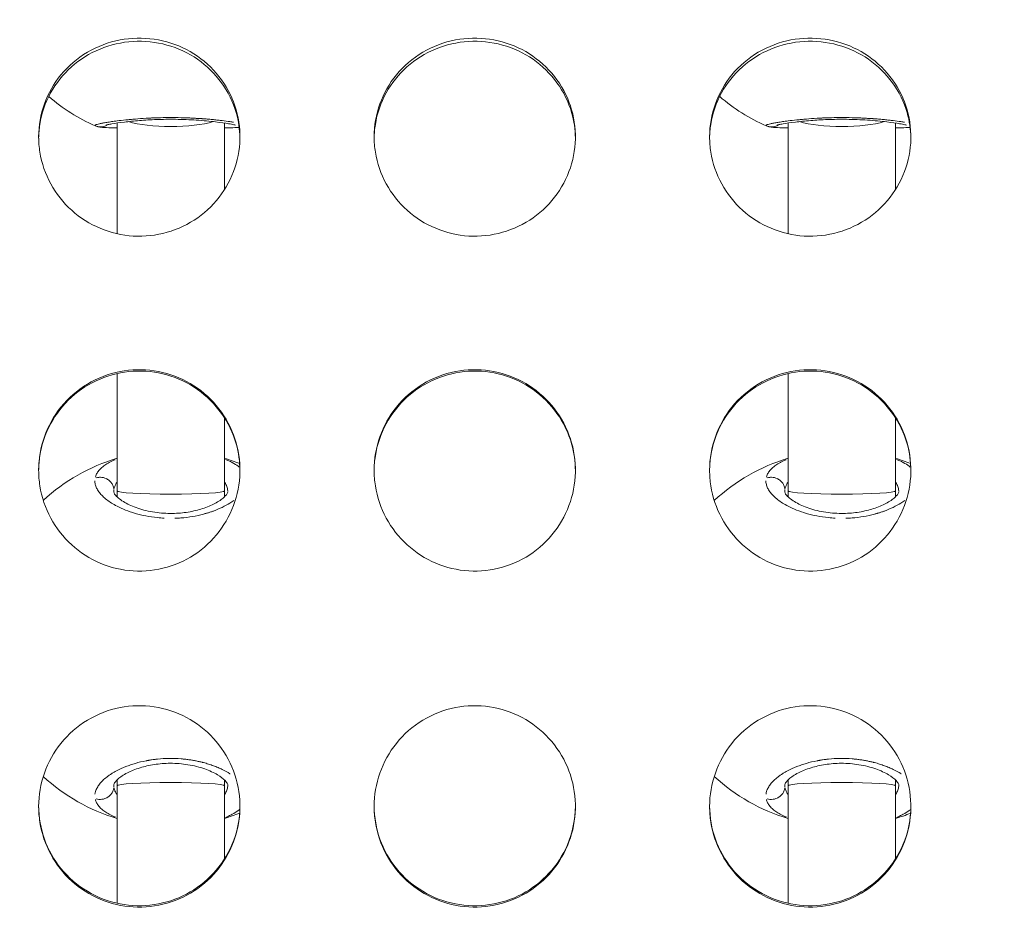
# Model space of a CAD drawing. Units: millimetres. Extents: x 2189 to 20732, y 1550 to 15276.
# Drawn here: x 5338 to 5485, y 4006 to 4138 of the extents above; entities that cross this region are included whole.
import ezdxf

# ---------------------------------------------------------------- set-up
doc = ezdxf.new("R2010")
doc.units = ezdxf.units.MM
doc.header["$LTSCALE"] = 80
doc.layers.get('0').update_dxf_attribs({"lineweight": 5})
doc.layers.add('Visible (ISO)', color=7, linetype='Continuous', lineweight=5)
doc.layers.add('Visible Narrow (ISO)', color=7, linetype='Continuous', lineweight=15)
doc.styles.get("Standard").update_dxf_attribs({"font": 'isocpeur.ttf'})
doc.dimstyles.new('OLCU', dxfattribs={"dimtxt": 300, "dimasz": 150, "dimexe": 0.18, "dimexo": 0.0625, "dimgap": 80, "dimtad": 1, "dimdec": 0, "dimlfac": 0.1, "dimrnd": 5, "dimzin": 0, "dimdsep": 46, "dimtxsty": 'Standard', "dimcen": 0.09, "dimse1": 1, "dimse2": 1, "dimadec": 0, "dimazin": 0, "dimtfac": 1, "dimtdec": 0, "dimtofl": 0, "dimtmove": 0, "dimatfit": 3, "dimfxl": 1, "dimtolj": 1, "dimtzin": 0, "dimarcsym": 0})

# ---------------------------------------------------------------- blocks, each defined once
blk = doc.blocks.new('*D11')
at = {"color": 0, "lineweight": -2, "transparency": 16777216}
blk.add_line((3012.25, 6181.28), (11931.43, 6181.28), dxfattribs=at)
at = {"color": 0, "transparency": 16777216}
for points in [[(3012.25, 6206.28), (3012.25, 6156.28), (2862.25, 6181.28)], [(11931.43, 6206.28), (11931.43, 6156.28), (12081.43, 6181.28)]]:
    blk.add_solid(points, dxfattribs=at)
at = {"layer": 'Defpoints', "color": 0, "transparency": 16777216}
for p in [(12081.43, 6181.28), (12081.43, 4495.28), (2862.25, 4044.57)]:
    blk.add_point(p, dxfattribs=at)
at = {"color": 0, "transparency": 16777216, "insert": (7471.84, 6411.28), "char_height": 300, "attachment_point": 5}
blk.add_mtext('\\A1;920', dxfattribs=at)

msp = doc.modelspace()

# ---------------------------------------------------------------- linework, layer by layer
at = {"layer": 'Visible (ISO)'}
for p, q in [((5349.67, 4122.67), (5349.67, 4122.67)), ((5352.94, 4123.08), (5352.94, 4106.58)), ((5368.94, 4123.07), (5368.94, 4113.15)), ((5449.68, 4122.67), (5449.68, 4122.67)), ((5452.95, 4123.08), (5452.95, 4106.58)), ((5468.95, 4123.07), (5468.95, 4113.17)), ((5352.94, 4085.76), (5352.94, 4068.27)), ((5452.95, 4085.76), (5452.95, 4068.27)), ((5368.94, 4079.16), (5368.94, 4068.27)), ((5468.95, 4079.14), (5468.95, 4068.27)), ((5352.94, 4068.27), (5352.94, 4067.36)), ((5368.94, 4068.27), (5368.94, 4067.39)), ((5369.43, 4068.09), (5369.43, 4068.09)), ((5452.95, 4068.27), (5452.95, 4067.36)), ((5468.95, 4068.27), (5468.95, 4067.39)), ((5469.44, 4068.09), (5469.44, 4068.09)), ((5352.94, 4065.97), (5352.94, 4065.97)), ((5452.95, 4065.97), (5452.95, 4065.97)), ((5352.94, 4024.31), (5352.93, 4006.81)), ((5352.94, 4025.2), (5352.94, 4024.31)), ((5368.94, 4024.3), (5368.93, 4013.4)), ((5368.94, 4025.18), (5368.94, 4024.3)), ((5369.43, 4024.48), (5369.43, 4024.48)), ((5452.95, 4024.31), (5452.94, 4006.81)), ((5452.95, 4025.2), (5452.95, 4024.31)), ((5468.95, 4024.3), (5468.94, 4013.42)), ((5468.95, 4025.18), (5468.95, 4024.3)), ((5469.44, 4024.48), (5469.44, 4024.48))]:
    msp.add_line(p, q, dxfattribs=at)
for centre, start, end in [((5360.93, 4148.3), 229.4832, 246.2932), ((5460.94, 4148.3), 229.4599, 246.2932), ((5360.93, 4046.28), 106.5726, 132.7263), ((5360.93, 4046.28), 68.4719, 73.3695), ((5460.94, 4046.28), 106.5726, 132.753), ((5460.94, 4046.28), 68.4999, 73.3695), ((5360.93, 4046.28), 227.2737, 253.4193), ((5460.94, 4046.28), 227.247, 253.4193), ((5360.93, 4046.28), 286.6224, 291.5281), ((5460.94, 4046.28), 286.6224, 291.5001)]:
    msp.add_arc(centre, 28, start, end, dxfattribs=at)
for centre, major_axis, ratio, start_param, end_param in [((5360.94, 4124.5), (8, 0), 0.244089, 3.665027, 3.665031), ((5360.94, 4124.5), (8, 0), 0.244089, 3.805442, 5.618041), ((5460.95, 4124.5), (-8, 0), 0.244103, 0.523409, 0.523413), ((5460.95, 4124.5), (-8, 0), 0.244103, 0.663818, 2.47648), ((5360.94, 4068.27), (8, 0), 0.061976, 3.141594, 6.282812), ((5360.94, 4068.27), (-8, 0), 0.061976, 3.14122, 3.141594), ((5460.95, 4068.27), (8, 0), 0.06199, 3.141594, 6.282828), ((5460.95, 4068.27), (8, 0), 0.06199, 6.282828, 6.283187), ((5360.94, 4024.31), (-8, 0), 0.062183, 3.14593, 6.283169), ((5360.94, 4024.31), (-8, 0), 0.062183, 3.141576, 3.14593), ((5460.95, 4024.31), (8, 0), 0.062197, 0.004336, 3.141576), ((5460.95, 4024.31), (8, 0), 0.062197, 6.283169, 6.287521)]:
    msp.add_ellipse(centre, major_axis=major_axis, ratio=ratio, start_param=start_param, end_param=end_param, dxfattribs=at)
for points, knots in [([(5341.24, 4121.03), (5341.24, 4124.36), (5342.43, 4127.67), (5344.55, 4130.25), (5346.75, 4132.93), (5349.93, 4134.8), (5353.37, 4135.46), (5356.71, 4136.09), (5360.27, 4135.58), (5363.28, 4134.02), (5366.28, 4132.46), (5368.71, 4129.87), (5370.04, 4126.81), (5371.37, 4123.75), (5371.6, 4120.24), (5370.68, 4117.02), (5369.76, 4113.81), (5367.71, 4110.92), (5364.95, 4108.97), (5362.18, 4107.02), (5358.73, 4106.04), (5355.34, 4106.24), (5351.96, 4106.44), (5348.66, 4107.82), (5346.16, 4110.07), (5343.65, 4112.33), (5341.95, 4115.44), (5341.42, 4118.73), (5341.3, 4119.49), (5341.24, 4120.26), (5341.24, 4121.03)], [-3.141593, -3.141593, -3.141593, -3.141593, -2.464498, -2.464498, -2.464498, -1.763737, -1.763737, -1.763737, -1.08251, -1.08251, -1.08251, -0.402851, -0.402851, -0.402851, 0.274425, 0.274425, 0.274425, 0.95158, 0.95158, 0.95158, 1.630961, 1.630961, 1.630961, 2.308157, 2.308157, 2.308157, 2.985654, 2.985654, 2.985654, 3.141593, 3.141593, 3.141593, 3.141593]), ([(5371.23, 4120.84), (5371.22, 4122.12), (5371.03, 4123.4), (5370.68, 4124.63), (5369.76, 4127.82), (5367.69, 4130.67), (5364.93, 4132.57), (5362.16, 4134.49), (5358.7, 4135.44), (5355.31, 4135.24), (5351.92, 4135.03), (5348.63, 4133.67), (5346.12, 4131.45), (5343.62, 4129.23), (5341.93, 4126.15), (5341.42, 4122.88), (5341.31, 4122.2), (5341.25, 4121.52), (5341.24, 4120.84)], [0.013119, 0.013119, 0.013119, 0.013119, 0.275547, 0.275547, 0.275547, 0.953014, 0.953014, 0.953014, 1.633263, 1.633263, 1.633263, 2.311175, 2.311175, 2.311175, 2.988799, 2.988799, 2.988799, 3.128473, 3.128473, 3.128473, 3.128473]), ([(5391.24, 4121.03), (5391.24, 4124.36), (5392.43, 4127.67), (5394.55, 4130.25), (5396.75, 4132.93), (5399.93, 4134.8), (5403.37, 4135.46), (5406.71, 4136.09), (5410.27, 4135.58), (5413.28, 4134.02), (5416.28, 4132.46), (5418.71, 4129.87), (5420.04, 4126.81), (5421.37, 4123.75), (5421.6, 4120.24), (5420.68, 4117.02), (5419.76, 4113.81), (5417.71, 4110.92), (5414.95, 4108.97), (5412.18, 4107.02), (5408.73, 4106.04), (5405.34, 4106.24), (5401.96, 4106.44), (5398.66, 4107.82), (5396.16, 4110.07), (5393.65, 4112.33), (5391.95, 4115.44), (5391.42, 4118.73), (5391.3, 4119.49), (5391.24, 4120.26), (5391.24, 4121.03)], [-3.141593, -3.141593, -3.141593, -3.141593, -2.464498, -2.464498, -2.464498, -1.763737, -1.763737, -1.763737, -1.08251, -1.08251, -1.08251, -0.402851, -0.402851, -0.402851, 0.274425, 0.274425, 0.274425, 0.95158, 0.95158, 0.95158, 1.630961, 1.630961, 1.630961, 2.308157, 2.308157, 2.308157, 2.985654, 2.985654, 2.985654, 3.141593, 3.141593, 3.141593, 3.141593]), ([(5421.23, 4120.84), (5421.22, 4122.12), (5421.03, 4123.4), (5420.68, 4124.63), (5419.76, 4127.82), (5417.69, 4130.67), (5414.93, 4132.57), (5412.16, 4134.49), (5408.7, 4135.44), (5405.31, 4135.24), (5401.92, 4135.03), (5398.63, 4133.67), (5396.12, 4131.45), (5393.62, 4129.23), (5391.93, 4126.15), (5391.42, 4122.88), (5391.31, 4122.2), (5391.25, 4121.52), (5391.24, 4120.84)], [0.013119, 0.013119, 0.013119, 0.013119, 0.275547, 0.275547, 0.275547, 0.953014, 0.953014, 0.953014, 1.633263, 1.633263, 1.633263, 2.311175, 2.311175, 2.311175, 2.988799, 2.988799, 2.988799, 3.128473, 3.128473, 3.128473, 3.128473]), ([(5441.24, 4121.03), (5441.24, 4124.36), (5442.43, 4127.67), (5444.55, 4130.25), (5446.75, 4132.93), (5449.93, 4134.8), (5453.37, 4135.46), (5456.71, 4136.09), (5460.27, 4135.58), (5463.28, 4134.02), (5466.28, 4132.46), (5468.71, 4129.87), (5470.04, 4126.81), (5471.37, 4123.75), (5471.6, 4120.24), (5470.68, 4117.02), (5469.76, 4113.81), (5467.71, 4110.92), (5464.95, 4108.97), (5462.18, 4107.02), (5458.73, 4106.04), (5455.34, 4106.24), (5451.96, 4106.44), (5448.66, 4107.82), (5446.16, 4110.07), (5443.65, 4112.33), (5441.95, 4115.44), (5441.42, 4118.73), (5441.3, 4119.49), (5441.24, 4120.26), (5441.24, 4121.03)], [-3.141593, -3.141593, -3.141593, -3.141593, -2.464498, -2.464498, -2.464498, -1.763737, -1.763737, -1.763737, -1.08251, -1.08251, -1.08251, -0.402851, -0.402851, -0.402851, 0.274425, 0.274425, 0.274425, 0.95158, 0.95158, 0.95158, 1.630961, 1.630961, 1.630961, 2.308157, 2.308157, 2.308157, 2.985654, 2.985654, 2.985654, 3.141593, 3.141593, 3.141593, 3.141593]), ([(5471.23, 4120.84), (5471.22, 4122.12), (5471.03, 4123.4), (5470.68, 4124.63), (5469.76, 4127.82), (5467.69, 4130.67), (5464.93, 4132.57), (5462.16, 4134.49), (5458.7, 4135.44), (5455.31, 4135.24), (5451.92, 4135.03), (5448.63, 4133.67), (5446.12, 4131.45), (5443.62, 4129.23), (5441.93, 4126.15), (5441.42, 4122.88), (5441.31, 4122.2), (5441.25, 4121.52), (5441.24, 4120.84)], [0.013119, 0.013119, 0.013119, 0.013119, 0.275547, 0.275547, 0.275547, 0.953014, 0.953014, 0.953014, 1.633263, 1.633263, 1.633263, 2.311175, 2.311175, 2.311175, 2.988799, 2.988799, 2.988799, 3.128473, 3.128473, 3.128473, 3.128473]), ([(5352.94, 4122.37), (5352.31, 4122.37), (5351.77, 4122.38), (5351.05, 4122.41), (5350.8, 4122.42), (5350.44, 4122.46), (5350.32, 4122.48), (5350.05, 4122.53), (5349.88, 4122.57), (5349.67, 4122.67)], [2.5473186, 2.5473186, 2.5473186, 2.5473186, 2.8483322, 2.8483322, 3.0537361, 3.0537361, 3.1560375, 3.1560375, 3.2605257, 3.2605257, 3.2605257, 3.2605257]), ([(5370.58, 4122.77), (5370.58, 4122.77), (5370.58, 4122.77), (5370.54, 4122.78), (5370.46, 4122.8), (5370.15, 4122.87), (5369.87, 4122.92), (5369.03, 4123.06), (5368.38, 4123.16), (5366.79, 4123.34), (5365.81, 4123.44), (5363.77, 4123.57), (5362.7, 4123.62), (5360.69, 4123.64), (5359.73, 4123.63), (5357.93, 4123.56), (5357.07, 4123.51), (5355.45, 4123.38), (5354.68, 4123.3), (5353.27, 4123.13), (5352.64, 4123.04), (5351.92, 4122.91), (5351.71, 4122.87), (5351.4, 4122.8), (5351.3, 4122.77), (5351.27, 4122.77), (5351.27, 4122.77), (5351.27, 4122.77)], [0.35595, 0.35595, 0.35595, 0.35595, 0.392824, 0.392824, 0.524706, 0.524706, 0.751383, 0.751383, 1.078207, 1.078207, 1.434105, 1.434105, 1.756613, 1.756613, 2.039155, 2.039155, 2.312401, 2.312401, 2.607392, 2.607392, 2.938125, 2.938125, 3.113906, 3.113906, 3.27662, 3.27662, 3.298471, 3.298471, 3.298471, 3.298471]), ([(5371.13, 4122.43), (5371.01, 4122.42), (5370.88, 4122.41), (5370.39, 4122.39), (5369.96, 4122.38), (5369.29, 4122.37), (5369.12, 4122.37), (5368.94, 4122.37)], [0.2526056, 0.2526056, 0.2526056, 0.2526056, 0.3565742, 0.3565742, 0.6238269, 0.6238269, 0.710192, 0.710192, 0.710192, 0.710192]), ([(5452.95, 4122.37), (5452.32, 4122.37), (5451.78, 4122.38), (5451.06, 4122.41), (5450.81, 4122.42), (5450.45, 4122.46), (5450.34, 4122.48), (5450.06, 4122.53), (5449.89, 4122.57), (5449.68, 4122.67)], [2.5473186, 2.5473186, 2.5473186, 2.5473186, 2.8483322, 2.8483322, 3.0537361, 3.0537361, 3.1560375, 3.1560375, 3.2605257, 3.2605257, 3.2605257, 3.2605257]), ([(5470.6, 4122.77), (5470.6, 4122.77), (5470.59, 4122.77), (5470.55, 4122.78), (5470.47, 4122.8), (5470.17, 4122.87), (5469.89, 4122.92), (5469.04, 4123.06), (5468.39, 4123.16), (5466.81, 4123.34), (5465.82, 4123.44), (5463.78, 4123.57), (5462.71, 4123.62), (5460.7, 4123.64), (5459.74, 4123.63), (5457.94, 4123.56), (5457.09, 4123.51), (5455.47, 4123.38), (5454.69, 4123.3), (5453.28, 4123.13), (5452.65, 4123.04), (5451.93, 4122.91), (5451.72, 4122.87), (5451.41, 4122.8), (5451.31, 4122.77), (5451.28, 4122.77), (5451.28, 4122.77), (5451.28, 4122.77)], [0.35595, 0.35595, 0.35595, 0.35595, 0.392824, 0.392824, 0.524706, 0.524706, 0.751383, 0.751383, 1.078207, 1.078207, 1.434105, 1.434105, 1.756613, 1.756613, 2.039155, 2.039155, 2.312401, 2.312401, 2.607392, 2.607392, 2.938125, 2.938125, 3.113906, 3.113906, 3.27662, 3.27662, 3.298471, 3.298471, 3.298471, 3.298471]), ([(5471.13, 4122.43), (5471.01, 4122.42), (5470.89, 4122.41), (5470.4, 4122.39), (5469.98, 4122.38), (5469.3, 4122.37), (5469.13, 4122.37), (5468.95, 4122.37)], [0.2560523, 0.2560523, 0.2560523, 0.2560523, 0.3565742, 0.3565742, 0.6238269, 0.6238269, 0.710192, 0.710192, 0.710192, 0.710192]), ([(5341.24, 4071.34), (5341.24, 4074.73), (5342.43, 4078.1), (5344.55, 4080.74), (5346.75, 4083.46), (5349.93, 4085.38), (5353.37, 4086.05), (5356.71, 4086.7), (5360.27, 4086.17), (5363.28, 4084.58), (5366.28, 4082.99), (5368.71, 4080.35), (5370.04, 4077.22), (5371.37, 4074.11), (5371.6, 4070.53), (5370.68, 4067.27), (5369.76, 4064.01), (5367.71, 4061.07), (5364.95, 4059.1), (5362.18, 4057.13), (5358.73, 4056.13), (5355.34, 4056.34), (5351.96, 4056.54), (5348.66, 4057.94), (5346.16, 4060.22), (5343.65, 4062.5), (5341.95, 4065.66), (5341.42, 4069.01), (5341.3, 4069.78), (5341.24, 4070.56), (5341.24, 4071.34)], [-3.141593, -3.141593, -3.141593, -3.141593, -2.464498, -2.464498, -2.464498, -1.763737, -1.763737, -1.763737, -1.08251, -1.08251, -1.08251, -0.402851, -0.402851, -0.402851, 0.274425, 0.274425, 0.274425, 0.95158, 0.95158, 0.95158, 1.630961, 1.630961, 1.630961, 2.308157, 2.308157, 2.308157, 2.985654, 2.985654, 2.985654, 3.141593, 3.141593, 3.141593, 3.141593]), ([(5371.23, 4071.27), (5371.23, 4072.62), (5371.05, 4073.97), (5370.68, 4075.27), (5369.76, 4078.51), (5367.69, 4081.42), (5364.93, 4083.37), (5362.16, 4085.33), (5358.7, 4086.3), (5355.31, 4086.09), (5351.92, 4085.88), (5348.63, 4084.49), (5346.12, 4082.22), (5343.62, 4079.95), (5341.93, 4076.81), (5341.42, 4073.48), (5341.3, 4072.75), (5341.25, 4072.01), (5341.24, 4071.27)], [0.004324, 0.004324, 0.004324, 0.004324, 0.275547, 0.275547, 0.275547, 0.953014, 0.953014, 0.953014, 1.633263, 1.633263, 1.633263, 2.311175, 2.311175, 2.311175, 2.988799, 2.988799, 2.988799, 3.137269, 3.137269, 3.137269, 3.137269]), ([(5391.24, 4071.34), (5391.24, 4074.73), (5392.43, 4078.1), (5394.55, 4080.74), (5396.75, 4083.46), (5399.93, 4085.38), (5403.37, 4086.05), (5406.71, 4086.7), (5410.27, 4086.17), (5413.28, 4084.58), (5416.28, 4082.99), (5418.71, 4080.35), (5420.04, 4077.22), (5421.37, 4074.11), (5421.6, 4070.53), (5420.68, 4067.27), (5419.76, 4064.01), (5417.71, 4061.07), (5414.95, 4059.1), (5412.18, 4057.13), (5408.73, 4056.13), (5405.34, 4056.34), (5401.96, 4056.54), (5398.66, 4057.94), (5396.16, 4060.22), (5393.65, 4062.5), (5391.95, 4065.66), (5391.42, 4069.01), (5391.3, 4069.78), (5391.24, 4070.56), (5391.24, 4071.34)], [-3.141593, -3.141593, -3.141593, -3.141593, -2.464498, -2.464498, -2.464498, -1.763737, -1.763737, -1.763737, -1.08251, -1.08251, -1.08251, -0.402851, -0.402851, -0.402851, 0.274425, 0.274425, 0.274425, 0.95158, 0.95158, 0.95158, 1.630961, 1.630961, 1.630961, 2.308157, 2.308157, 2.308157, 2.985654, 2.985654, 2.985654, 3.141593, 3.141593, 3.141593, 3.141593]), ([(5421.23, 4071.27), (5421.23, 4072.62), (5421.05, 4073.97), (5420.68, 4075.27), (5419.76, 4078.51), (5417.69, 4081.42), (5414.93, 4083.37), (5412.16, 4085.33), (5408.7, 4086.3), (5405.31, 4086.09), (5401.92, 4085.88), (5398.63, 4084.49), (5396.12, 4082.22), (5393.62, 4079.95), (5391.93, 4076.81), (5391.42, 4073.48), (5391.3, 4072.75), (5391.25, 4072.01), (5391.24, 4071.27)], [0.004324, 0.004324, 0.004324, 0.004324, 0.275547, 0.275547, 0.275547, 0.953014, 0.953014, 0.953014, 1.633263, 1.633263, 1.633263, 2.311175, 2.311175, 2.311175, 2.988799, 2.988799, 2.988799, 3.137269, 3.137269, 3.137269, 3.137269]), ([(5441.24, 4071.34), (5441.24, 4074.73), (5442.43, 4078.1), (5444.55, 4080.74), (5446.75, 4083.46), (5449.93, 4085.38), (5453.37, 4086.05), (5456.71, 4086.7), (5460.27, 4086.17), (5463.28, 4084.58), (5466.28, 4082.99), (5468.71, 4080.35), (5470.04, 4077.22), (5471.37, 4074.11), (5471.6, 4070.53), (5470.68, 4067.27), (5469.76, 4064.01), (5467.71, 4061.07), (5464.95, 4059.1), (5462.18, 4057.13), (5458.73, 4056.13), (5455.34, 4056.34), (5451.96, 4056.54), (5448.66, 4057.94), (5446.16, 4060.22), (5443.65, 4062.5), (5441.95, 4065.66), (5441.42, 4069.01), (5441.3, 4069.78), (5441.24, 4070.56), (5441.24, 4071.34)], [-3.141593, -3.141593, -3.141593, -3.141593, -2.464498, -2.464498, -2.464498, -1.763737, -1.763737, -1.763737, -1.08251, -1.08251, -1.08251, -0.402851, -0.402851, -0.402851, 0.274425, 0.274425, 0.274425, 0.95158, 0.95158, 0.95158, 1.630961, 1.630961, 1.630961, 2.308157, 2.308157, 2.308157, 2.985654, 2.985654, 2.985654, 3.141593, 3.141593, 3.141593, 3.141593]), ([(5471.23, 4071.27), (5471.23, 4072.62), (5471.05, 4073.97), (5470.68, 4075.27), (5469.76, 4078.51), (5467.69, 4081.42), (5464.93, 4083.37), (5462.16, 4085.33), (5458.7, 4086.3), (5455.31, 4086.09), (5451.92, 4085.88), (5448.63, 4084.49), (5446.12, 4082.22), (5443.62, 4079.95), (5441.93, 4076.81), (5441.42, 4073.48), (5441.3, 4072.75), (5441.25, 4072.01), (5441.24, 4071.27)], [0.004324, 0.004324, 0.004324, 0.004324, 0.275547, 0.275547, 0.275547, 0.953014, 0.953014, 0.953014, 1.633263, 1.633263, 1.633263, 2.311175, 2.311175, 2.311175, 2.988799, 2.988799, 2.988799, 3.137269, 3.137269, 3.137269, 3.137269]), ([(5352.43, 4068.09), (5352.43, 4068.09), (5352.43, 4067.92), (5353.01, 4067.27), (5353.47, 4066.88), (5354.63, 4066.22), (5355.28, 4065.92), (5356.78, 4065.42), (5357.65, 4065.2), (5359.4, 4064.95), (5360.3, 4064.89), (5361.97, 4064.91), (5362.77, 4064.98), (5364.28, 4065.23), (5365, 4065.41), (5366.35, 4065.84), (5366.98, 4066.11), (5368.07, 4066.69), (5368.53, 4067.01), (5369.16, 4067.58), (5369.33, 4067.84), (5369.43, 4068.06), (5369.43, 4068.09), (5369.43, 4068.09)], [0, 0, 0, 0, 0.411814, 0.411814, 0.751415, 0.751415, 1.035989, 1.035989, 1.324469, 1.324469, 1.588367, 1.588367, 1.827732, 1.827732, 2.068992, 2.068992, 2.333084, 2.333084, 2.621167, 2.621167, 2.914098, 2.914098, 3.130062, 3.130062, 3.130062, 3.130062]), ([(5452.44, 4068.09), (5452.44, 4068.09), (5452.44, 4067.92), (5453.02, 4067.27), (5453.48, 4066.88), (5454.64, 4066.22), (5455.3, 4065.92), (5456.8, 4065.42), (5457.66, 4065.2), (5459.41, 4064.95), (5460.31, 4064.89), (5461.98, 4064.91), (5462.79, 4064.98), (5464.29, 4065.23), (5465.01, 4065.41), (5466.36, 4065.84), (5466.99, 4066.11), (5468.08, 4066.69), (5468.54, 4067.01), (5469.17, 4067.58), (5469.34, 4067.84), (5469.44, 4068.06), (5469.44, 4068.09), (5469.44, 4068.09)], [0, 0, 0, 0, 0.411814, 0.411814, 0.751415, 0.751415, 1.035989, 1.035989, 1.324469, 1.324469, 1.588367, 1.588367, 1.827732, 1.827732, 2.068992, 2.068992, 2.333084, 2.333084, 2.621167, 2.621167, 2.914098, 2.914098, 3.130062, 3.130062, 3.130062, 3.130062]), ([(5341.24, 4021.23), (5341.24, 4024.62), (5342.43, 4028), (5344.55, 4030.64), (5346.75, 4033.38), (5349.93, 4035.3), (5353.37, 4035.98), (5356.71, 4036.63), (5360.27, 4036.1), (5363.28, 4034.5), (5366.28, 4032.9), (5368.71, 4030.25), (5370.04, 4027.12), (5371.37, 4024), (5371.6, 4020.42), (5370.68, 4017.16), (5369.76, 4013.9), (5367.71, 4010.98), (5364.95, 4009.02), (5362.18, 4007.05), (5358.73, 4006.06), (5355.34, 4006.27), (5351.96, 4006.47), (5348.66, 4007.85), (5346.16, 4010.13), (5343.65, 4012.4), (5341.95, 4015.55), (5341.42, 4018.9), (5341.3, 4019.67), (5341.24, 4020.45), (5341.24, 4021.23)], [-3.141593, -3.141593, -3.141593, -3.141593, -2.464498, -2.464498, -2.464498, -1.763737, -1.763737, -1.763737, -1.08251, -1.08251, -1.08251, -0.402851, -0.402851, -0.402851, 0.274425, 0.274425, 0.274425, 0.95158, 0.95158, 0.95158, 1.630961, 1.630961, 1.630961, 2.308157, 2.308157, 2.308157, 2.985654, 2.985654, 2.985654, 3.141593, 3.141593, 3.141593, 3.141593]), ([(5391.24, 4021.23), (5391.24, 4024.62), (5392.43, 4028), (5394.55, 4030.64), (5396.75, 4033.38), (5399.93, 4035.3), (5403.37, 4035.98), (5406.71, 4036.63), (5410.27, 4036.1), (5413.28, 4034.5), (5416.28, 4032.9), (5418.71, 4030.25), (5420.04, 4027.12), (5421.37, 4024), (5421.6, 4020.42), (5420.68, 4017.16), (5419.76, 4013.9), (5417.71, 4010.98), (5414.95, 4009.02), (5412.18, 4007.05), (5408.73, 4006.06), (5405.34, 4006.27), (5401.96, 4006.47), (5398.66, 4007.85), (5396.16, 4010.13), (5393.65, 4012.4), (5391.95, 4015.55), (5391.42, 4018.9), (5391.3, 4019.67), (5391.24, 4020.45), (5391.24, 4021.23)], [-3.141593, -3.141593, -3.141593, -3.141593, -2.464498, -2.464498, -2.464498, -1.763737, -1.763737, -1.763737, -1.08251, -1.08251, -1.08251, -0.402851, -0.402851, -0.402851, 0.274425, 0.274425, 0.274425, 0.95158, 0.95158, 0.95158, 1.630961, 1.630961, 1.630961, 2.308157, 2.308157, 2.308157, 2.985654, 2.985654, 2.985654, 3.141593, 3.141593, 3.141593, 3.141593]), ([(5441.24, 4021.23), (5441.24, 4024.62), (5442.43, 4028), (5444.55, 4030.64), (5446.75, 4033.38), (5449.93, 4035.3), (5453.37, 4035.98), (5456.71, 4036.63), (5460.27, 4036.1), (5463.28, 4034.5), (5466.28, 4032.9), (5468.71, 4030.25), (5470.04, 4027.12), (5471.37, 4024), (5471.6, 4020.42), (5470.68, 4017.16), (5469.76, 4013.9), (5467.71, 4010.98), (5464.95, 4009.02), (5462.18, 4007.05), (5458.73, 4006.06), (5455.34, 4006.27), (5451.96, 4006.47), (5448.66, 4007.85), (5446.16, 4010.13), (5443.65, 4012.4), (5441.95, 4015.55), (5441.42, 4018.9), (5441.3, 4019.67), (5441.24, 4020.45), (5441.24, 4021.23)], [-3.141593, -3.141593, -3.141593, -3.141593, -2.464498, -2.464498, -2.464498, -1.763737, -1.763737, -1.763737, -1.08251, -1.08251, -1.08251, -0.402851, -0.402851, -0.402851, 0.274425, 0.274425, 0.274425, 0.95158, 0.95158, 0.95158, 1.630961, 1.630961, 1.630961, 2.308157, 2.308157, 2.308157, 2.985654, 2.985654, 2.985654, 3.141593, 3.141593, 3.141593, 3.141593]), ([(5369.43, 4024.48), (5369.43, 4024.48), (5369.43, 4024.51), (5369.32, 4024.73), (5369.21, 4024.9), (5368.78, 4025.35), (5368.39, 4025.67), (5367.37, 4026.27), (5366.72, 4026.58), (5365.24, 4027.1), (5364.38, 4027.32), (5362.64, 4027.6), (5361.74, 4027.67), (5360.05, 4027.67), (5359.24, 4027.6), (5357.73, 4027.37), (5357, 4027.2), (5355.64, 4026.78), (5355, 4026.52), (5353.88, 4025.94), (5353.41, 4025.62), (5352.75, 4025.04), (5352.55, 4024.78), (5352.42, 4024.51), (5352.43, 4024.48), (5352.43, 4024.48)], [0, 0, 0, 0, 0.229646, 0.229646, 0.446514, 0.446514, 0.729991, 0.729991, 1.017384, 1.017384, 1.307255, 1.307255, 1.573248, 1.573248, 1.813351, 1.813351, 2.053688, 2.053688, 2.315938, 2.315938, 2.603047, 2.603047, 2.894816, 2.894816, 3.132134, 3.132134, 3.132134, 3.132134]), ([(5469.44, 4024.48), (5469.44, 4024.48), (5469.44, 4024.51), (5469.34, 4024.73), (5469.23, 4024.9), (5468.79, 4025.35), (5468.4, 4025.67), (5467.38, 4026.27), (5466.74, 4026.58), (5465.25, 4027.1), (5464.4, 4027.32), (5462.65, 4027.6), (5461.75, 4027.67), (5460.06, 4027.67), (5459.25, 4027.6), (5457.74, 4027.37), (5457.01, 4027.2), (5455.65, 4026.78), (5455.01, 4026.52), (5453.89, 4025.94), (5453.42, 4025.62), (5452.76, 4025.04), (5452.57, 4024.78), (5452.43, 4024.51), (5452.44, 4024.48), (5452.44, 4024.48)], [0, 0, 0, 0, 0.229646, 0.229646, 0.446514, 0.446514, 0.729991, 0.729991, 1.017384, 1.017384, 1.307255, 1.307255, 1.573248, 1.573248, 1.813351, 1.813351, 2.053688, 2.053688, 2.315938, 2.315938, 2.603047, 2.603047, 2.894816, 2.894816, 3.132134, 3.132134, 3.132134, 3.132134]), ([(5341.24, 4021.29), (5341.26, 4017.94), (5342.44, 4014.61), (5344.55, 4012.01), (5346.75, 4009.29), (5349.93, 4007.39), (5353.37, 4006.72), (5356.71, 4006.07), (5360.28, 4006.6), (5363.29, 4008.19), (5366.29, 4009.78), (5368.72, 4012.41), (5370.05, 4015.52), (5370.83, 4017.34), (5371.22, 4019.32), (5371.23, 4021.29)], [-3.137269, -3.137269, -3.137269, -3.137269, -2.464359, -2.464359, -2.464359, -1.763615, -1.763615, -1.763615, -1.081651, -1.081651, -1.081651, -0.401747, -0.401747, -0.401747, -0.004324, -0.004324, -0.004324, -0.004324]), ([(5391.24, 4021.29), (5391.26, 4017.94), (5392.44, 4014.61), (5394.55, 4012.01), (5396.75, 4009.29), (5399.93, 4007.39), (5403.37, 4006.72), (5406.71, 4006.07), (5410.28, 4006.6), (5413.29, 4008.19), (5416.29, 4009.78), (5418.72, 4012.41), (5420.05, 4015.52), (5420.83, 4017.34), (5421.22, 4019.32), (5421.23, 4021.29)], [-3.137269, -3.137269, -3.137269, -3.137269, -2.464359, -2.464359, -2.464359, -1.763615, -1.763615, -1.763615, -1.081651, -1.081651, -1.081651, -0.401747, -0.401747, -0.401747, -0.004324, -0.004324, -0.004324, -0.004324]), ([(5441.24, 4021.29), (5441.26, 4017.94), (5442.44, 4014.61), (5444.55, 4012.01), (5446.75, 4009.29), (5449.93, 4007.39), (5453.37, 4006.72), (5456.71, 4006.07), (5460.28, 4006.6), (5463.29, 4008.19), (5466.29, 4009.78), (5468.72, 4012.41), (5470.05, 4015.52), (5470.83, 4017.34), (5471.22, 4019.32), (5471.23, 4021.29)], [-3.137269, -3.137269, -3.137269, -3.137269, -2.464359, -2.464359, -2.464359, -1.763615, -1.763615, -1.763615, -1.081651, -1.081651, -1.081651, -0.401747, -0.401747, -0.401747, -0.004324, -0.004324, -0.004324, -0.004324])]:
    msp.add_open_spline(points, degree=3, knots=knots, dxfattribs=at)
at = {"layer": 'Visible Narrow (ISO)'}
for p, q in [((5369.43, 4024.48), (5369.43, 4024.48)), ((5469.44, 4024.48), (5469.44, 4024.48))]:
    msp.add_line(p, q, dxfattribs=at)
for points, knots in [([(5370.27, 4123.2), (5370.1, 4123.23), (5369.6, 4123.3), (5368.82, 4123.41), (5367.98, 4123.51), (5367.41, 4123.57), (5366.93, 4123.61), (5366.57, 4123.65), (5366.19, 4123.68), (5365.89, 4123.7), (5365.67, 4123.72), (5365.5, 4123.73), (5365.19, 4123.75), (5364.83, 4123.77), (5364.46, 4123.79), (5364.19, 4123.81), (5363.91, 4123.82), (5363.62, 4123.84), (5363.34, 4123.85), (5363.05, 4123.86), (5362.81, 4123.86), (5362.61, 4123.87), (5361.93, 4123.89), (5360.7, 4123.9), (5359.45, 4123.88), (5358.72, 4123.85), (5358.43, 4123.84), (5358.15, 4123.83), (5357.9, 4123.82), (5357.76, 4123.81), (5357.66, 4123.81), (5357.55, 4123.8), (5357.46, 4123.8), (5357.4, 4123.8), (5357.34, 4123.79), (5357.3, 4123.79), (5357.27, 4123.79), (5357.26, 4123.79), (5357.25, 4123.79), (5356.7, 4123.76), (5355.9, 4123.7), (5354.91, 4123.61), (5353.97, 4123.52), (5353.18, 4123.43), (5352.51, 4123.34), (5352.11, 4123.28), (5351.74, 4123.23), (5351.27, 4123.15), (5350.77, 4123.06), (5350.29, 4122.97), (5349.94, 4122.88), (5349.72, 4122.8), (5349.65, 4122.76), (5349.64, 4122.75)], [-22.174893, -22.174893, -22.174893, -22.174893, -21.482485, -20.21881, -19.586972, -18.955134, -18.639215, -18.323296, -18.007377, -17.691458, -17.586152, -17.480846, -17.270233, -16.849008, -16.638395, -16.427783, -16.21717, -16.006558, -15.795945, -15.585332, -15.37472, -15.269414, -15.164107, -13.900432, -12.636756, -12.478797, -12.320837, -12.004918, -11.846959, -11.767979, -11.688999, -11.61002, -11.53104, -11.49155, -11.45206, -11.41257, -11.392825, -11.382953, -11.378017, -11.37308, -10.109405, -9.477567, -8.845729, -7.582054, -7.108175, -6.634297, -6.160419, -5.68654, -4.738784, -3.791027, -2.84327, -1.895513, -1.16699, -1.16699, -1.16699, -1.16699]), ([(5470.27, 4123.2), (5470.11, 4123.23), (5469.6, 4123.31), (5468.83, 4123.41), (5467.99, 4123.51), (5467.42, 4123.57), (5466.95, 4123.61), (5466.58, 4123.65), (5466.2, 4123.68), (5465.9, 4123.7), (5465.68, 4123.72), (5465.51, 4123.73), (5465.2, 4123.75), (5464.84, 4123.77), (5464.48, 4123.79), (5464.2, 4123.81), (5463.92, 4123.82), (5463.63, 4123.84), (5463.35, 4123.85), (5463.06, 4123.86), (5462.82, 4123.86), (5462.62, 4123.87), (5461.94, 4123.89), (5460.71, 4123.9), (5459.46, 4123.88), (5458.73, 4123.85), (5458.45, 4123.84), (5458.16, 4123.83), (5457.91, 4123.82), (5457.77, 4123.81), (5457.67, 4123.81), (5457.56, 4123.8), (5457.48, 4123.8), (5457.41, 4123.8), (5457.36, 4123.79), (5457.31, 4123.79), (5457.28, 4123.79), (5457.27, 4123.79), (5457.26, 4123.79), (5456.71, 4123.76), (5455.91, 4123.7), (5454.92, 4123.61), (5453.98, 4123.52), (5453.19, 4123.43), (5452.52, 4123.34), (5452.12, 4123.28), (5451.75, 4123.23), (5451.29, 4123.15), (5450.79, 4123.06), (5450.31, 4122.97), (5449.95, 4122.88), (5449.74, 4122.8), (5449.67, 4122.76), (5449.65, 4122.75)], [-22.153841, -22.153841, -22.153841, -22.153841, -21.482485, -20.21881, -19.586972, -18.955134, -18.639215, -18.323296, -18.007377, -17.691458, -17.586152, -17.480846, -17.270233, -16.849008, -16.638395, -16.427783, -16.21717, -16.006558, -15.795945, -15.585332, -15.37472, -15.269414, -15.164107, -13.900432, -12.636756, -12.478797, -12.320837, -12.004918, -11.846959, -11.767979, -11.688999, -11.61002, -11.53104, -11.49155, -11.45206, -11.41257, -11.392825, -11.382953, -11.378017, -11.37308, -10.109405, -9.477567, -8.845729, -7.582054, -7.108175, -6.634297, -6.160419, -5.68654, -4.738784, -3.791027, -2.84327, -1.895513, -1.165882, -1.165882, -1.165882, -1.165882]), ([(5349.74, 4122.64), (5349.88, 4122.58), (5350.03, 4122.54), (5350.19, 4122.52), (5350.28, 4122.51), (5350.37, 4122.51), (5350.46, 4122.51), (5350.74, 4122.51), (5351.03, 4122.57), (5351.27, 4122.68), (5351.34, 4122.71), (5351.4, 4122.75), (5351.47, 4122.78)], [0.0497449, 0.0497449, 0.0497449, 0.0497449, 0.2828222, 0.2828222, 0.2828222, 0.4205445, 0.4205445, 0.4205445, 0.8350457, 0.8350457, 0.8350457, 0.9451523, 0.9451523, 0.9451523, 0.9451523]), ([(5449.75, 4122.64), (5449.89, 4122.58), (5450.04, 4122.54), (5450.2, 4122.52), (5450.29, 4122.51), (5450.38, 4122.51), (5450.48, 4122.51), (5450.76, 4122.51), (5451.04, 4122.57), (5451.29, 4122.68), (5451.35, 4122.71), (5451.42, 4122.75), (5451.48, 4122.78)], [0.0497449, 0.0497449, 0.0497449, 0.0497449, 0.2828222, 0.2828222, 0.2828222, 0.4205445, 0.4205445, 0.4205445, 0.8350457, 0.8350457, 0.8350457, 0.9451523, 0.9451523, 0.9451523, 0.9451523]), ([(5352.65, 4072.91), (5352.63, 4072.9), (5352.53, 4072.86), (5352.36, 4072.79), (5352.09, 4072.66), (5351.64, 4072.44), (5351.07, 4072.09), (5350.51, 4071.64), (5350.09, 4071.17), (5349.83, 4070.73), (5349.72, 4070.44), (5349.69, 4070.32)], [-5.769981, -5.769981, -5.769981, -5.769981, -5.68654, -5.449601, -5.212662, -4.738784, -3.791027, -2.84327, -1.895513, -0.947757, -0.303698, -0.303698, -0.303698, -0.303698]), ([(5371.15, 4071.78), (5371.09, 4071.83), (5370.78, 4072.08), (5370.27, 4072.41), (5369.6, 4072.74), (5369.25, 4072.89), (5369.08, 4072.96)], [-21.788896, -21.788896, -21.788896, -21.788896, -21.482485, -20.21881, -19.586972, -19.048968, -19.048968, -19.048968, -19.048968]), ([(5452.67, 4072.91), (5452.64, 4072.9), (5452.54, 4072.86), (5452.37, 4072.79), (5452.1, 4072.66), (5451.65, 4072.44), (5451.08, 4072.09), (5450.53, 4071.64), (5450.1, 4071.17), (5449.84, 4070.73), (5449.74, 4070.44), (5449.7, 4070.32)], [-5.769981, -5.769981, -5.769981, -5.769981, -5.68654, -5.449601, -5.212662, -4.738784, -3.791027, -2.84327, -1.895513, -0.947757, -0.303698, -0.303698, -0.303698, -0.303698]), ([(5471.15, 4071.8), (5471.1, 4071.84), (5470.79, 4072.09), (5470.28, 4072.41), (5469.62, 4072.74), (5469.26, 4072.89), (5469.09, 4072.96)], [-21.766677, -21.766677, -21.766677, -21.766677, -21.482485, -20.21881, -19.586972, -19.047799, -19.047799, -19.047799, -19.047799]), ([(5349.62, 4069.77), (5349.62, 4069.72), (5349.62, 4069.59), (5349.65, 4069.36), (5349.74, 4069), (5349.93, 4068.55), (5350.28, 4068.01), (5350.76, 4067.47), (5351.37, 4066.95), (5352.09, 4066.45), (5353, 4065.92), (5354.17, 4065.39), (5355.62, 4064.89), (5357.2, 4064.51), (5358.68, 4064.29), (5359.6, 4064.22), (5359.94, 4064.2)], [-52.370736, -52.370736, -52.370736, -52.370736, -52.126619, -51.65274, -51.178862, -50.231105, -49.283349, -48.335592, -47.387835, -46.440078, -45.492322, -44.228646, -42.964971, -41.701295, -40.437619, -39.705227, -39.705227, -39.705227, -39.705227]), ([(5349.83, 4070.21), (5349.95, 4070.25), (5350.07, 4070.27), (5350.19, 4070.28), (5350.28, 4070.29), (5350.37, 4070.29), (5350.47, 4070.29), (5350.75, 4070.28), (5351.03, 4070.21), (5351.28, 4070.1), (5351.36, 4070.07), (5351.44, 4070.02), (5351.52, 4069.98), (5351.6, 4069.93), (5351.67, 4069.88), (5351.75, 4069.82), (5351.89, 4069.71), (5352.01, 4069.57), (5352.12, 4069.43), (5352.22, 4069.28), (5352.3, 4069.12), (5352.36, 4068.96), (5352.4, 4068.85), (5352.42, 4068.74), (5352.44, 4068.63)], [0.097745, 0.097745, 0.097745, 0.097745, 0.282499, 0.282499, 0.282499, 0.420118, 0.420118, 0.420118, 0.834325, 0.834325, 0.834325, 0.977455, 0.977455, 0.977455, 1.120439, 1.120439, 1.120439, 1.397658, 1.397658, 1.397658, 1.672286, 1.672286, 1.672286, 1.857164, 1.857164, 1.857164, 1.857164]), ([(5352.46, 4068.51), (5352.49, 4068.65), (5352.57, 4068.95), (5352.73, 4069.29), (5352.86, 4069.5), (5352.9, 4069.55)], [0.117784, 0.117784, 0.117784, 0.117784, 0.947757, 1.895513, 2.237643, 2.237643, 2.237643, 2.237643]), ([(5368.99, 4069.5), (5369.11, 4069.31), (5369.31, 4068.91), (5369.41, 4068.46), (5369.42, 4068.2), (5369.42, 4068.17)], [22.807305, 22.807305, 22.807305, 22.807305, 24.009836, 25.273512, 25.473966, 25.473966, 25.473966, 25.473966]), ([(5449.63, 4069.77), (5449.63, 4069.72), (5449.63, 4069.59), (5449.66, 4069.36), (5449.75, 4069), (5449.94, 4068.55), (5450.3, 4068.01), (5450.78, 4067.47), (5451.38, 4066.95), (5452.1, 4066.45), (5453.02, 4065.92), (5454.18, 4065.39), (5455.63, 4064.89), (5457.22, 4064.51), (5458.69, 4064.29), (5459.62, 4064.22), (5459.95, 4064.2)], [-52.370736, -52.370736, -52.370736, -52.370736, -52.126619, -51.65274, -51.178862, -50.231105, -49.283349, -48.335592, -47.387835, -46.440078, -45.492322, -44.228646, -42.964971, -41.701295, -40.437619, -39.705227, -39.705227, -39.705227, -39.705227]), ([(5449.84, 4070.21), (5449.96, 4070.25), (5450.08, 4070.27), (5450.2, 4070.28), (5450.29, 4070.29), (5450.38, 4070.29), (5450.48, 4070.29), (5450.76, 4070.28), (5451.04, 4070.21), (5451.29, 4070.1), (5451.37, 4070.07), (5451.46, 4070.02), (5451.53, 4069.98), (5451.61, 4069.93), (5451.69, 4069.88), (5451.76, 4069.82), (5451.9, 4069.71), (5452.02, 4069.57), (5452.13, 4069.43), (5452.23, 4069.28), (5452.31, 4069.12), (5452.37, 4068.96), (5452.41, 4068.85), (5452.43, 4068.74), (5452.45, 4068.63)], [0.097745, 0.097745, 0.097745, 0.097745, 0.282499, 0.282499, 0.282499, 0.420118, 0.420118, 0.420118, 0.834325, 0.834325, 0.834325, 0.977455, 0.977455, 0.977455, 1.120439, 1.120439, 1.120439, 1.397658, 1.397658, 1.397658, 1.672286, 1.672286, 1.672286, 1.857164, 1.857164, 1.857164, 1.857164]), ([(5452.47, 4068.51), (5452.5, 4068.65), (5452.58, 4068.95), (5452.75, 4069.29), (5452.88, 4069.5), (5452.91, 4069.55)], [0.117784, 0.117784, 0.117784, 0.117784, 0.947757, 1.895513, 2.237643, 2.237643, 2.237643, 2.237643]), ([(5469, 4069.5), (5469.12, 4069.31), (5469.32, 4068.91), (5469.42, 4068.46), (5469.44, 4068.2), (5469.44, 4068.17)], [22.807305, 22.807305, 22.807305, 22.807305, 24.009836, 25.273512, 25.473966, 25.473966, 25.473966, 25.473966]), ([(5352.43, 4068.11), (5352.43, 4068.14), (5352.43, 4068.25), (5352.44, 4068.36), (5352.45, 4068.43)], [52.4075395, 52.4075395, 52.4075395, 52.4075395, 52.600497, 53.0392911, 53.0392911, 53.0392911, 53.0392911]), ([(5452.44, 4068.11), (5452.44, 4068.14), (5452.44, 4068.25), (5452.45, 4068.36), (5452.46, 4068.43)], [52.4075395, 52.4075395, 52.4075395, 52.4075395, 52.600497, 53.0392911, 53.0392911, 53.0392911, 53.0392911]), ([(5361.53, 4064.18), (5361.54, 4064.18), (5361.71, 4064.19), (5362.01, 4064.2), (5362.9, 4064.26), (5364.19, 4064.42), (5365.34, 4064.67), (5365.98, 4064.85), (5366.18, 4064.9), (5366.37, 4064.95), (5366.62, 4065.03), (5366.86, 4065.11), (5367.1, 4065.19), (5367.69, 4065.4), (5368.62, 4065.8), (5369.62, 4066.35), (5370.14, 4066.71), (5370.33, 4066.85)], [-38.570153, -38.570153, -38.570153, -38.570153, -38.542106, -38.226187, -37.910268, -36.646593, -35.382917, -35.224957, -35.066998, -34.909039, -34.751079, -34.43516, -34.277201, -34.119241, -32.855566, -31.59189, -30.804341, -30.804341, -30.804341, -30.804341]), ([(5461.54, 4064.18), (5461.56, 4064.18), (5461.72, 4064.19), (5462.03, 4064.2), (5462.91, 4064.26), (5464.2, 4064.42), (5465.35, 4064.67), (5466, 4064.85), (5466.19, 4064.9), (5466.38, 4064.95), (5466.63, 4065.03), (5466.87, 4065.11), (5467.11, 4065.19), (5467.7, 4065.4), (5468.63, 4065.8), (5469.62, 4066.35), (5470.14, 4066.7), (5470.33, 4066.84)], [-38.571382, -38.571382, -38.571382, -38.571382, -38.542106, -38.226187, -37.910268, -36.646593, -35.382917, -35.224957, -35.066998, -34.909039, -34.751079, -34.43516, -34.277201, -34.119241, -32.855566, -31.59189, -30.827682, -30.827682, -30.827682, -30.827682]), ([(5369.79, 4026.09), (5369.77, 4026.1), (5369.41, 4026.33), (5368.82, 4026.66), (5367.98, 4027.04), (5367.41, 4027.26), (5366.93, 4027.43), (5366.57, 4027.55), (5366.19, 4027.67), (5365.89, 4027.75), (5365.67, 4027.81), (5365.5, 4027.85), (5365.19, 4027.92), (5364.83, 4028), (5364.46, 4028.07), (5364.19, 4028.12), (5363.91, 4028.17), (5363.62, 4028.21), (5363.34, 4028.25), (5363.05, 4028.28), (5362.81, 4028.3), (5362.61, 4028.32), (5361.93, 4028.38), (5360.7, 4028.42), (5359.45, 4028.35), (5358.72, 4028.27), (5358.43, 4028.24), (5358.15, 4028.2), (5357.9, 4028.16), (5357.76, 4028.14), (5357.66, 4028.12), (5357.55, 4028.1), (5357.46, 4028.08), (5357.4, 4028.07), (5357.34, 4028.06), (5357.3, 4028.05), (5357.27, 4028.05), (5357.26, 4028.05), (5357.25, 4028.04), (5356.7, 4027.94), (5355.9, 4027.74), (5354.91, 4027.43), (5353.97, 4027.09), (5353.18, 4026.73), (5352.51, 4026.37), (5352.11, 4026.12), (5351.74, 4025.88), (5351.27, 4025.54), (5350.77, 4025.1), (5350.29, 4024.57), (5349.94, 4024.03), (5349.72, 4023.53), (5349.65, 4023.2), (5349.63, 4023.06)], [-21.548843, -21.548843, -21.548843, -21.548843, -21.482485, -20.21881, -19.586972, -18.955134, -18.639215, -18.323296, -18.007377, -17.691458, -17.586152, -17.480846, -17.270233, -16.849008, -16.638395, -16.427783, -16.21717, -16.006558, -15.795945, -15.585332, -15.37472, -15.269414, -15.164107, -13.900432, -12.636756, -12.478797, -12.320837, -12.004918, -11.846959, -11.767979, -11.688999, -11.61002, -11.53104, -11.49155, -11.45206, -11.41257, -11.392825, -11.382953, -11.378017, -11.37308, -10.109405, -9.477567, -8.845729, -7.582054, -7.108175, -6.634297, -6.160419, -5.68654, -4.738784, -3.791027, -2.84327, -1.895513, -1.13404, -1.13404, -1.13404, -1.13404]), ([(5469.78, 4026.1), (5469.77, 4026.11), (5469.41, 4026.34), (5468.83, 4026.66), (5467.99, 4027.04), (5467.42, 4027.26), (5466.95, 4027.43), (5466.58, 4027.55), (5466.2, 4027.67), (5465.9, 4027.75), (5465.68, 4027.81), (5465.51, 4027.85), (5465.2, 4027.92), (5464.84, 4028), (5464.48, 4028.07), (5464.2, 4028.12), (5463.92, 4028.17), (5463.63, 4028.21), (5463.35, 4028.25), (5463.06, 4028.28), (5462.82, 4028.3), (5462.62, 4028.32), (5461.94, 4028.38), (5460.71, 4028.42), (5459.46, 4028.35), (5458.73, 4028.27), (5458.45, 4028.24), (5458.16, 4028.2), (5457.91, 4028.16), (5457.77, 4028.14), (5457.67, 4028.12), (5457.56, 4028.1), (5457.48, 4028.08), (5457.41, 4028.07), (5457.36, 4028.06), (5457.31, 4028.05), (5457.28, 4028.05), (5457.27, 4028.05), (5457.26, 4028.04), (5456.71, 4027.94), (5455.91, 4027.74), (5454.92, 4027.43), (5453.98, 4027.09), (5453.19, 4026.73), (5452.52, 4026.37), (5452.12, 4026.12), (5451.75, 4025.88), (5451.29, 4025.54), (5450.79, 4025.1), (5450.31, 4024.57), (5449.95, 4024.03), (5449.73, 4023.53), (5449.66, 4023.2), (5449.65, 4023.06)], [-21.525589, -21.525589, -21.525589, -21.525589, -21.482485, -20.21881, -19.586972, -18.955134, -18.639215, -18.323296, -18.007377, -17.691458, -17.586152, -17.480846, -17.270233, -16.849008, -16.638395, -16.427783, -16.21717, -16.006558, -15.795945, -15.585332, -15.37472, -15.269414, -15.164107, -13.900432, -12.636756, -12.478797, -12.320837, -12.004918, -11.846959, -11.767979, -11.688999, -11.61002, -11.53104, -11.49155, -11.45206, -11.41257, -11.392825, -11.382953, -11.378017, -11.37308, -10.109405, -9.477567, -8.845729, -7.582054, -7.108175, -6.634297, -6.160419, -5.68654, -4.738784, -3.791027, -2.84327, -1.895513, -1.132816, -1.132816, -1.132816, -1.132816]), ([(5349.83, 4022.37), (5349.94, 4022.34), (5350.06, 4022.32), (5350.19, 4022.3), (5350.28, 4022.3), (5350.37, 4022.29), (5350.46, 4022.29), (5350.74, 4022.3), (5351.03, 4022.37), (5351.27, 4022.48), (5351.36, 4022.52), (5351.44, 4022.56), (5351.52, 4022.61), (5351.6, 4022.65), (5351.67, 4022.71), (5351.74, 4022.77), (5351.88, 4022.88), (5352.01, 4023.01), (5352.12, 4023.16), (5352.22, 4023.3), (5352.3, 4023.46), (5352.36, 4023.63), (5352.39, 4023.74), (5352.42, 4023.85), (5352.44, 4023.96)], [0.097818, 0.097818, 0.097818, 0.097818, 0.282822, 0.282822, 0.282822, 0.420544, 0.420544, 0.420544, 0.835046, 0.835046, 0.835046, 0.978177, 0.978177, 0.978177, 1.121362, 1.121362, 1.121362, 1.398757, 1.398757, 1.398757, 1.673554, 1.673554, 1.673554, 1.858537, 1.858537, 1.858537, 1.858537]), ([(5352.9, 4023.02), (5352.86, 4023.08), (5352.73, 4023.28), (5352.59, 4023.58), (5352.5, 4023.87), (5352.47, 4024.01), (5352.46, 4024.07)], [50.823627, 50.823627, 50.823627, 50.823627, 51.178862, 52.126619, 52.600497, 52.955804, 52.955804, 52.955804, 52.955804]), ([(5369.42, 4024.4), (5369.42, 4024.36), (5369.41, 4024.11), (5369.31, 4023.65), (5369.11, 4023.26), (5368.98, 4023.07)], [27.582554, 27.582554, 27.582554, 27.582554, 27.800863, 29.064539, 30.253932, 30.253932, 30.253932, 30.253932]), ([(5449.84, 4022.37), (5449.95, 4022.34), (5450.07, 4022.32), (5450.2, 4022.3), (5450.29, 4022.3), (5450.38, 4022.29), (5450.48, 4022.29), (5450.76, 4022.3), (5451.04, 4022.37), (5451.29, 4022.48), (5451.37, 4022.52), (5451.46, 4022.56), (5451.53, 4022.61), (5451.61, 4022.65), (5451.69, 4022.71), (5451.76, 4022.77), (5451.9, 4022.88), (5452.02, 4023.01), (5452.13, 4023.16), (5452.23, 4023.3), (5452.31, 4023.46), (5452.37, 4023.63), (5452.41, 4023.74), (5452.43, 4023.85), (5452.45, 4023.96)], [0.097818, 0.097818, 0.097818, 0.097818, 0.282822, 0.282822, 0.282822, 0.420544, 0.420544, 0.420544, 0.835046, 0.835046, 0.835046, 0.978177, 0.978177, 0.978177, 1.121362, 1.121362, 1.121362, 1.398757, 1.398757, 1.398757, 1.673554, 1.673554, 1.673554, 1.858537, 1.858537, 1.858537, 1.858537]), ([(5452.91, 4023.02), (5452.87, 4023.08), (5452.74, 4023.28), (5452.6, 4023.58), (5452.51, 4023.87), (5452.48, 4024.01), (5452.47, 4024.07)], [50.823627, 50.823627, 50.823627, 50.823627, 51.178862, 52.126619, 52.600497, 52.955804, 52.955804, 52.955804, 52.955804]), ([(5469.44, 4024.4), (5469.44, 4024.36), (5469.42, 4024.11), (5469.32, 4023.65), (5469.12, 4023.26), (5469, 4023.07)], [27.582554, 27.582554, 27.582554, 27.582554, 27.800863, 29.064539, 30.253932, 30.253932, 30.253932, 30.253932]), ([(5349.69, 4022.26), (5349.7, 4022.23), (5349.73, 4022.11), (5349.84, 4021.83), (5350.08, 4021.41), (5350.51, 4020.93), (5351.24, 4020.34), (5352.01, 4019.92), (5352.62, 4019.67), (5352.65, 4019.65)], [-52.770208, -52.770208, -52.770208, -52.770208, -52.600497, -52.126619, -51.178862, -50.231105, -49.283349, -47.387835, -47.297286, -47.297286, -47.297286, -47.297286]), ([(5449.7, 4022.26), (5449.71, 4022.23), (5449.74, 4022.11), (5449.85, 4021.83), (5450.09, 4021.41), (5450.52, 4020.93), (5451.25, 4020.34), (5452.03, 4019.92), (5452.63, 4019.67), (5452.66, 4019.65)], [-52.770208, -52.770208, -52.770208, -52.770208, -52.600497, -52.126619, -51.178862, -50.231105, -49.283349, -47.387835, -47.297286, -47.297286, -47.297286, -47.297286]), ([(5369.08, 4019.6), (5369.24, 4019.67), (5369.59, 4019.82), (5370.26, 4020.15), (5370.78, 4020.48), (5371.09, 4020.73), (5371.15, 4020.78)], [-34.015537, -34.015537, -34.015537, -34.015537, -33.487404, -32.855566, -31.59189, -31.271148, -31.271148, -31.271148, -31.271148]), ([(5469.09, 4019.6), (5469.25, 4019.67), (5469.6, 4019.82), (5470.27, 4020.15), (5470.79, 4020.48), (5471.09, 4020.72), (5471.15, 4020.77)], [-34.016714, -34.016714, -34.016714, -34.016714, -33.487404, -32.855566, -31.59189, -31.2935, -31.2935, -31.2935, -31.2935])]:
    msp.add_open_spline(points, degree=3, knots=knots, dxfattribs=at)
for points in [[(5349.65, 4122.67), (5349.66, 4122.67), (5349.66, 4122.67), (5349.67, 4122.67)], [(5449.66, 4122.67), (5449.67, 4122.67), (5449.67, 4122.67), (5449.68, 4122.67)], [(5352.45, 4024.15), (5352.43, 4024.25), (5352.43, 4024.36), (5352.43, 4024.46)], [(5452.46, 4024.15), (5452.45, 4024.25), (5452.44, 4024.36), (5452.44, 4024.46)]]:
    msp.add_open_spline(points, degree=3, dxfattribs=at)

# ---------------------------------------------------------------- dimensions: what is measured, and where the dimension line sits
dim = msp.add_linear_dim(base=(12081.43, 6181.28), p1=(2862.25, 4044.57), p2=(12081.43, 4495.28), dimstyle='OLCU')
dim.commit()
dim.dimension.update_dxf_attribs({"geometry": '*D11', "text_midpoint": (7471.84, 6411.28)})

doc.saveas('drawing.dxf')
